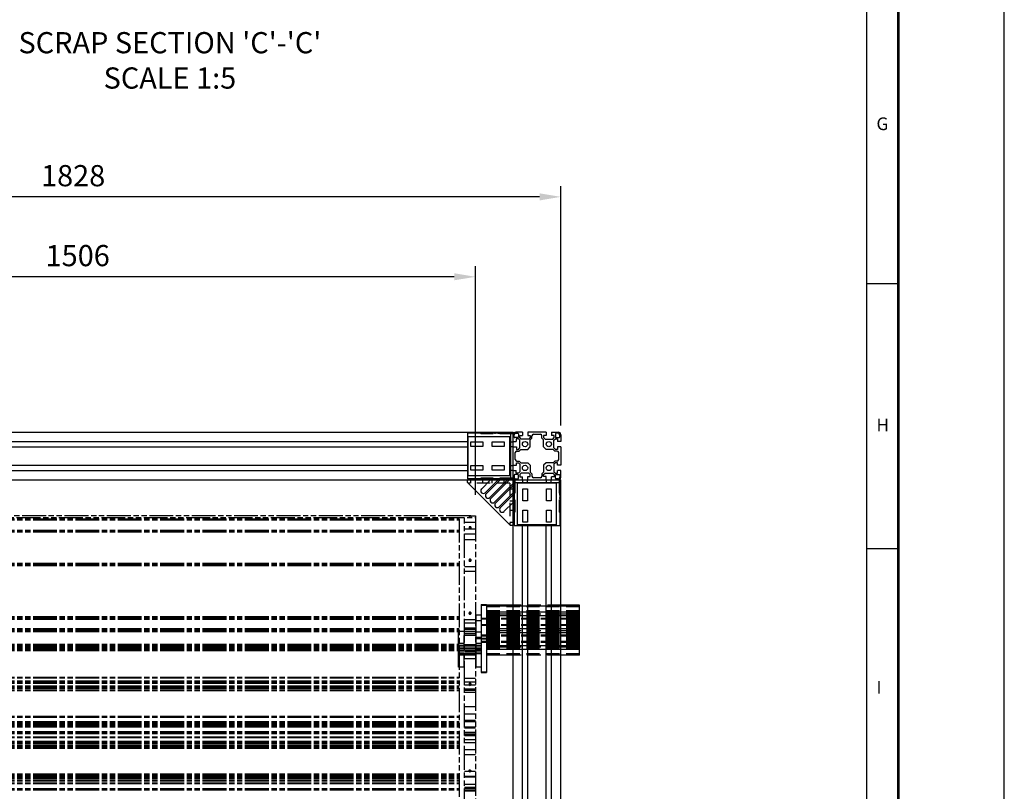
# Model space of a CAD drawing. Extents: x 0 to 11890, y 0 to 8410.
# Drawn here: x 10032 to 11890, y 3693 to 5149 of the extents above; entities that cross this region are included whole.
import ezdxf

# ---------------------------------------------------------------- set-up
doc = ezdxf.new("R2010")
doc.units = 0
doc.header["$LTSCALE"] = 100
doc.header["$MEASUREMENT"] = 0
doc.linetypes.add('HIDDEN', pattern=[0.375, 0.25, -0.125])
doc.linetypes.add('PHANTOM', pattern=[0.8, 0.45, -0.05, 0.1, -0.05, 0.1, -0.05])
doc.layers.get('DEFPOINTS').update_dxf_attribs({"linetype": 'CONTINUOUS'})
for name, color, linetype in [('1', 6, 'CONTINUOUS'), ('22', 7, 'CONTINUOUS'), ('4', 4, 'HIDDEN'), ('6', 1, 'CONTINUOUS'), ('phant', 3, 'PHANTOM')]:
    doc.layers.add(name, color=color, linetype=linetype)
doc.styles.get("Standard").update_dxf_attribs({"font": 'romans.shx'})
doc.dimstyles.get("Standard").update_dxf_attribs({"dimscale": 10, "dimtxt": 4, "dimasz": 4, "dimexe": 2, "dimexo": 2, "dimgap": 2, "dimtad": 1, "dimdec": 0, "dimzin": 1, "dimdsep": 46, "dimtxsty": 'Standard', "dimcen": -7, "dimdle": 1.3, "dimclrd": 1, "dimclre": 3, "dimclrt": 4, "dimadec": 0, "dimazin": 0, "dimtfac": 1, "dimtdec": 0, "dimtofl": 0, "dimtmove": 0, "dimatfit": 3, "dimfxl": 0, "dimtolj": 1, "dimtzin": 1, "dimarcsym": 0})

# ---------------------------------------------------------------- blocks, each defined once
blk = doc.blocks.new('*D7')
at = {"layer": '6', "color": 3, "linetype": 'Continuous', "lineweight": -2, "ltscale": 10}
for p, q in [((9225, 4382.7), (9225, 4834.2)), ((11053, 4382.7), (11053, 4834.2))]:
    blk.add_line(p, q, dxfattribs=at)
at = {"layer": '6', "color": 1, "linetype": 'Continuous', "lineweight": -2, "ltscale": 10}
blk.add_line((11013, 4814.2), (9265, 4814.2), dxfattribs=at)
at = {"layer": '6', "color": 1, "linetype": 'Continuous', "ltscale": 10}
for points in [[(9265, 4820.9), (9265, 4807.5), (9225, 4814.2)], [(11013, 4820.9), (11013, 4807.5), (11053, 4814.2)]]:
    blk.add_solid(points, dxfattribs=at)
at = {"layer": 'DEFPOINTS', "color": 0, "linetype": 'Continuous', "ltscale": 10}
for p in [(9225, 4814.2), (9225, 4362.7), (11053, 4362.7)]:
    blk.add_point(p, dxfattribs=at)
at = {"layer": '6', "color": 4, "linetype": 'Continuous', "ltscale": 10, "insert": (10132.7, 4854.2), "char_height": 40, "attachment_point": 5}
blk.add_mtext('\\A1;1828', dxfattribs=at)
blk = doc.blocks.new('*D8')
at = {"layer": '6', "color": 3, "linetype": 'Continuous', "lineweight": -2, "ltscale": 10}
for p, q in [((9386, 4252.2), (9386, 4683.4)), ((10892, 4252.2), (10892, 4683.4))]:
    blk.add_line(p, q, dxfattribs=at)
at = {"layer": '6', "color": 1, "linetype": 'Continuous', "lineweight": -2, "ltscale": 10}
blk.add_line((10852, 4663.4), (9426, 4663.4), dxfattribs=at)
at = {"layer": '6', "color": 1, "linetype": 'Continuous', "ltscale": 10}
for points in [[(9426, 4670.1), (9426, 4656.8), (9386, 4663.4)], [(10852, 4670.1), (10852, 4656.8), (10892, 4663.4)]]:
    blk.add_solid(points, dxfattribs=at)
at = {"layer": 'DEFPOINTS', "color": 0, "linetype": 'Continuous', "ltscale": 10}
for p in [(9386, 4663.4), (9386, 4232.2), (10892, 4232.2)]:
    blk.add_point(p, dxfattribs=at)
at = {"layer": '6', "color": 4, "linetype": 'Continuous', "ltscale": 10, "insert": (10141.3, 4703.4), "char_height": 40, "attachment_point": 5}
blk.add_mtext('\\A1;1506', dxfattribs=at)

msp = doc.modelspace()

# ---------------------------------------------------------------- linework, layer by layer
at = {"layer": '1', "linetype": 'Continuous'}
for p, q in [((9315, 4370.2), (10963, 4370.2)), ((10877, 4368.2), (10877, 4282.2)), ((10963, 4368.2), (10877, 4368.2)), ((10958, 4368.2), (10958, 4282.2)), ((10963, 4368.2), (10963, 4370.2)), ((10980.5, 4370.2), (10968, 4370.2)), ((10968, 4368.2), (10972, 4368.2)), ((10973, 4367.2), (10973, 4361.2)), ((10980.5, 4370.2), (10980.5, 4364.2)), ((10990.5, 4370.2), (10990.5, 4364.2)), ((11025.5, 4370.2), (10990.5, 4370.2)), ((11025.5, 4370.2), (11025.5, 4364.2)), ((11035.5, 4370.2), (11035.5, 4364.2)), ((11035.5, 4370.2), (11048, 4370.2)), ((11043, 4367.2), (11043, 4361.2)), ((11048, 4368.2), (11044, 4368.2)), ((9401, 4352.7), (10877, 4352.7)), ((10878, 4288.2), (10878, 4362.2)), ((10878, 4362.2), (10957, 4362.2)), ((10883.5, 4343.4), (10883.5, 4352.1)), ((10883.5, 4352.1), (10906, 4352.1)), ((10906, 4352.1), (10906, 4343.4)), ((10923.5, 4343.4), (10923.5, 4352.1)), ((10923.5, 4352.1), (10946, 4352.1)), ((10946, 4352.1), (10946, 4343.4)), ((10957, 4288.2), (10957, 4362.2)), ((10963, 3145.2), (10963, 4365.2)), ((10963, 4352.7), (10969, 4352.7)), ((10965, 4361.2), (10965, 4365.2)), ((10972, 4360.2), (10966, 4360.2)), ((10969, 4357.7), (10969, 4352.7)), ((10973.2, 4357.7), (10969, 4357.7)), ((10976, 4354.9), (10973.2, 4357.7)), ((10975.5, 4360), (10975.5, 4364.2)), ((10975.5, 4364.2), (10980.5, 4364.2)), ((10978.3, 4357.2), (10975.5, 4360)), ((10976, 4340.5), (10976, 4354.9)), ((10992.8, 4357.2), (10978.3, 4357.2)), ((10990.5, 4364.2), (10995.5, 4364.2)), ((10995.5, 4360), (10992.8, 4357.2)), ((10995.5, 4364.2), (10995.5, 4360)), ((10995.5, 4355.7), (10998.5, 4358.7)), ((10995.5, 4342.7), (10995.5, 4355.7)), ((10998.5, 4358.7), (10998.5, 4363.2)), ((11001.5, 4366.2), (11014.5, 4366.2)), ((11017.5, 4358.7), (11017.5, 4363.2)), ((11020.5, 4355.7), (11017.5, 4358.7)), ((11020.5, 4364.2), (11020.5, 4360)), ((11025.5, 4364.2), (11020.5, 4364.2)), ((11020.5, 4360), (11023.2, 4357.2)), ((11020.5, 4342.7), (11020.5, 4355.7)), ((11023.2, 4357.2), (11037.7, 4357.2)), ((11040.5, 4364.2), (11035.5, 4364.2)), ((11037.7, 4357.2), (11040.5, 4360)), ((11040, 4354.9), (11042.8, 4357.7)), ((11040, 4340.5), (11040, 4354.9)), ((11040.5, 4360), (11040.5, 4364.2)), ((11042.8, 4357.7), (11047, 4357.7)), ((11044, 4360.2), (11050, 4360.2)), ((11047, 4357.7), (11047, 4352.7)), ((11053, 4352.7), (11047, 4352.7)), ((11051, 4361.2), (11051, 4365.2)), ((11053, 4365.2), (11053, 4352.7)), ((9401, 4342.7), (10877, 4342.7)), ((10906, 4343.4), (10883.5, 4343.4)), ((10946, 4343.4), (10923.5, 4343.4)), ((10963, 4342.7), (10969.1, 4342.7)), ((10967, 4318.7), (10967, 4331.7)), ((10969.1, 4342.7), (10969.1, 4337.7)), ((10969.1, 4337.7), (10973.3, 4337.7)), ((10970, 4334.7), (10974.5, 4334.7)), ((10973.3, 4337.7), (10976, 4340.5)), ((10974.5, 4334.7), (10977.5, 4337.7)), ((10977.5, 4337.7), (10990.5, 4337.7)), ((10990.5, 4337.7), (10995.5, 4342.7)), ((11025.5, 4337.7), (11020.5, 4342.7)), ((11038.5, 4337.7), (11025.5, 4337.7)), ((11041.5, 4334.7), (11038.5, 4337.7)), ((11042.7, 4337.7), (11040, 4340.5)), ((11046, 4334.7), (11041.5, 4334.7)), ((11046.9, 4337.7), (11042.7, 4337.7)), ((11046.9, 4342.7), (11046.9, 4337.7)), ((11053, 4342.7), (11046.9, 4342.7)), ((11049, 4318.7), (11049, 4331.7)), ((11053, 4342.7), (11053, 4307.7)), ((10969.1, 4307.7), (10969.1, 4312.7)), ((10969.1, 4312.7), (10973.3, 4312.7)), ((10970, 4315.7), (10974.5, 4315.7)), ((10973.3, 4312.7), (10976, 4310)), ((10974.5, 4315.7), (10977.5, 4312.7)), ((10977.5, 4312.7), (10990.5, 4312.7)), ((10990.5, 4312.7), (10995.5, 4307.8)), ((11025.5, 4312.7), (11020.5, 4307.8)), ((11038.5, 4312.7), (11025.5, 4312.7)), ((11041.5, 4315.7), (11038.5, 4312.7)), ((11042.7, 4312.7), (11040, 4310)), ((11046, 4315.7), (11041.5, 4315.7)), ((11046.9, 4312.7), (11042.7, 4312.7)), ((11046.9, 4307.7), (11046.9, 4312.7)), ((9401, 4307.7), (10877, 4307.7)), ((9401, 4297.7), (10877, 4297.7)), ((10883.5, 4298.4), (10883.5, 4307.1)), ((10883.5, 4307.1), (10906, 4307.1)), ((10906, 4298.4), (10883.5, 4298.4)), ((10906, 4307.1), (10906, 4298.4)), ((10923.5, 4298.4), (10923.5, 4307.1)), ((10923.5, 4307.1), (10946, 4307.1)), ((10946, 4298.4), (10923.5, 4298.4)), ((10946, 4307.1), (10946, 4298.4)), ((10963, 4307.7), (10969.1, 4307.7)), ((10963, 4297.7), (10969, 4297.7)), ((10969, 4292.7), (10969, 4297.7)), ((10973.2, 4292.7), (10969, 4292.7)), ((10976, 4295.5), (10973.2, 4292.7)), ((10978.3, 4293.2), (10975.5, 4290.4)), ((10976, 4310), (10976, 4295.5)), ((10992.8, 4293.2), (10978.3, 4293.2)), ((10995.5, 4290.5), (10992.8, 4293.2)), ((10995.5, 4307.8), (10995.5, 4294.7)), ((10995.5, 4294.7), (10998.5, 4291.7)), ((11020.5, 4294.7), (11017.5, 4291.7)), ((11020.5, 4307.8), (11020.5, 4294.7)), ((11020.5, 4290.5), (11023.2, 4293.2)), ((11023.2, 4293.2), (11037.7, 4293.2)), ((11037.7, 4293.2), (11040.5, 4290.4)), ((11040, 4310), (11040, 4295.5)), ((11040, 4295.5), (11042.8, 4292.7)), ((11042.8, 4292.7), (11047, 4292.7)), ((11053, 4307.7), (11046.9, 4307.7)), ((11047, 4292.7), (11047, 4297.7)), ((11053, 4297.7), (11047, 4297.7)), ((11053, 4285.2), (11053, 4297.7)), ((9230, 4280.2), (10965, 4280.2)), ((10963, 4282.2), (10877, 4282.2)), ((10877, 4275.2), (10877, 4280.2)), ((10958, 4194.2), (10877, 4275.2)), ((10878, 4288.2), (10957, 4288.2)), ((10920.6, 4280.2), (10903.4, 4263)), ((10934.7, 4280.2), (10910.4, 4255.9)), ((10938.3, 4280.2), (10912.2, 4254.2)), ((10952.4, 4280.2), (10919.3, 4247.1)), ((10955.9, 4280.2), (10921, 4245.3)), ((10965, 4289.2), (10965, 4285.2)), ((10965, 4280.2), (10965, 4194.2)), ((10965, 4275.2), (11051, 4275.2)), ((10972, 4290.2), (10966, 4290.2)), ((10968, 4282.2), (10972, 4282.2)), ((10968, 4280.2), (11053, 4280.2)), ((10971, 4195.2), (10971, 4274.2)), ((11045, 4274.2), (10971, 4274.2)), ((10973, 4283.2), (10973, 4289.2)), ((10975.5, 4290.4), (10975.5, 4286.2)), ((10975.5, 4286.2), (10980.5, 4286.2)), ((10980.5, 4280.2), (10980.5, 4286.2)), ((10990.5, 4280.2), (10990.5, 4286.3)), ((10990.5, 4286.3), (10995.5, 4286.3)), ((10995.5, 4286.3), (10995.5, 4290.5)), ((10998.5, 4291.7), (10998.5, 4287.2)), ((11014.5, 4284.2), (11001.5, 4284.2)), ((11017.5, 4291.7), (11017.5, 4287.2)), ((11020.5, 4286.3), (11020.5, 4290.5)), ((11025.5, 4286.3), (11020.5, 4286.3)), ((11025.5, 4280.2), (11025.5, 4286.3)), ((11035.5, 4280.2), (11035.5, 4286.2)), ((11040.5, 4286.2), (11035.5, 4286.2)), ((11040.5, 4290.4), (11040.5, 4286.2)), ((11043, 4283.2), (11043, 4289.2)), ((11044, 4290.2), (11050, 4290.2)), ((11048, 4282.2), (11044, 4282.2)), ((11045, 4195.2), (11045, 4274.2)), ((11051, 4289.2), (11051, 4285.2)), ((11051, 4280.2), (11051, 4194.2)), ((11053, 3145.2), (11053, 4280.2)), ((10963, 4273.2), (10928.1, 4238.3)), ((10929.9, 4236.5), (10963, 4269.6)), ((10963, 4255.5), (10936.9, 4229.4)), ((10981.2, 4240.7), (10981.2, 4263.2)), ((10981.2, 4263.2), (10989.9, 4263.2)), ((10989.9, 4263.2), (10989.9, 4240.7)), ((11026.2, 4240.7), (11026.2, 4263.2)), ((11026.2, 4263.2), (11034.9, 4263.2)), ((11034.9, 4263.2), (11034.9, 4240.7)), ((10938.7, 4227.7), (10963, 4251.9)), ((10963, 4237.8), (10945.8, 4220.6)), ((10989.9, 4240.7), (10981.2, 4240.7)), ((11034.9, 4240.7), (11026.2, 4240.7)), ((10981.2, 4200.7), (10981.2, 4223.2)), ((10981.2, 4223.2), (10989.9, 4223.2)), ((10989.9, 4223.2), (10989.9, 4200.7)), ((11026.2, 4200.7), (11026.2, 4223.2)), ((11026.2, 4223.2), (11034.9, 4223.2)), ((11034.9, 4223.2), (11034.9, 4200.7)), ((10989.9, 4200.7), (10981.2, 4200.7)), ((11034.9, 4200.7), (11026.2, 4200.7)), ((10963, 4194.2), (10958, 4194.2)), ((10965, 4194.2), (11051, 4194.2)), ((11045, 4195.2), (10971, 4195.2)), ((10980.5, 3145.2), (10980.5, 4194.2)), ((10990.5, 3145.2), (10990.5, 4194.2)), ((11025.5, 3145.2), (11025.5, 4194.2)), ((11035.5, 3145.2), (11035.5, 4194.2)), ((10903, 4045.2), (10903, 3916.5)), ((10903, 4045.2), (10913, 4045.2)), ((10903, 4043.7), (10913, 4043.7)), ((10913, 4045.2), (10913, 3916.5)), ((10963, 4044), (10913, 4044)), ((10913, 4042.5), (10963, 4042.5)), ((11088, 4044), (11053, 4044)), ((11053, 4042.5), (11088, 4042.5)), ((11088, 3949.5), (11088, 4044)), ((10893, 3950.1), (10893, 4025.4)), ((10893, 4025.4), (10903, 4025.4)), ((10913, 4031.4), (10963, 4031.4)), ((10963, 4027.1), (10913, 4027.1)), ((10913, 4024.3), (10963, 4024.3)), ((11053, 4031.4), (11088, 4031.4)), ((11088, 4027.1), (11053, 4027.1)), ((11053, 4024.3), (11088, 4024.3)), ((10913, 3999.5), (10963, 3999.5)), ((10963, 3995.3), (10913, 3995.3)), ((11053, 3999.5), (11088, 3999.5)), ((11088, 3995.3), (11053, 3995.3)), ((10860, 3926.9), (10860, 3994.5)), ((10860, 3994.5), (10893, 3994.5)), ((10893, 3981), (10903, 3981)), ((10903, 3980.1), (10913, 3980.1)), ((10913, 3992.5), (10963, 3992.5)), ((11053, 3992.5), (11088, 3992.5)), ((10913, 3967.7), (10963, 3967.7)), ((10963, 3964.9), (10913, 3964.9)), ((10913, 3960.6), (10963, 3960.6)), ((11053, 3967.7), (11088, 3967.7)), ((11088, 3964.9), (11053, 3964.9)), ((11053, 3960.6), (11088, 3960.6)), ((10860, 3950.1), (10893, 3950.1)), ((10870, 3942.3), (10870, 3926.9)), ((10893, 3942.3), (10870, 3942.3)), ((10893, 3926.9), (10893, 3942.3)), ((10963, 3949.5), (10913, 3949.5)), ((11088, 3949.5), (11053, 3949.5)), ((10870, 3926.9), (10860, 3926.9)), ((10903, 3926.9), (10893, 3926.9)), ((10903, 3916.5), (10913, 3916.5))]:
    msp.add_line(p, q, dxfattribs=at)
for centre in [(10985.5, 4347.7), (11030.5, 4347.7), (10985.5, 4302.7), (11030.5, 4302.7)]:
    msp.add_circle(centre, 5, dxfattribs=at)
for centre, radius, start, end in [((10968, 4365.2), 5, 90, 180), ((10968, 4365.2), 3, 90, 180), ((10972, 4367.2), 1, 0, 90), ((11044, 4367.2), 1, 90, 180), ((11048, 4365.2), 5, 0, 90), ((11048, 4365.2), 3, 0, 90), ((10966, 4361.2), 1, 180, 270), ((10972, 4361.2), 1, 270, 0), ((11001.5, 4363.2), 3, 90, 180), ((11014.5, 4363.2), 3, 0, 90), ((11044, 4361.2), 1, 180, 270), ((11050, 4361.2), 1, 270, 0), ((10970, 4331.7), 3, 90, 180), ((11046, 4331.7), 3, 0, 90), ((10970, 4318.7), 3, 180, 270), ((11046, 4318.7), 3, 270, 0), ((10968, 4285.2), 5, 180, 270), ((10966, 4289.2), 1, 90, 180), ((10968, 4285.2), 3, 180, 270), ((10972, 4289.2), 1, 0, 90), ((10972, 4283.2), 1, 270, 0), ((11001.5, 4287.2), 3, 180, 270), ((11014.5, 4287.2), 3, 270, 0), ((11044, 4289.2), 1, 90, 180), ((11044, 4283.2), 1, 180, 270), ((11048, 4285.2), 5, 270, 0), ((11048, 4285.2), 3, 270, 0), ((11050, 4289.2), 1, 0, 90), ((10906.9, 4259.5), 5, 135, 315), ((10915.7, 4250.6), 5, 135, 315), ((10924.6, 4241.8), 5, 135, 315), ((10933.4, 4233), 5, 135, 315), ((10942.3, 4224.1), 5, 135, 315)]:
    msp.add_arc(centre, radius, start, end, dxfattribs=at)
at = {"layer": '22'}
for points in [[(0, 8410), (0, 0), (11890, 0), (11890, 8410), (0, 8410)], [(11630, 1283.9), (9790, 1283.9), (9790, 200), (300, 200), (300, 1162.2), (260, 1162.2), (260, 8050), (1222.2, 8050), (1222.2, 8014.3), (2168.9, 8014.3), (2168.9, 8047.1), (2956.7, 8047.1), (2956.7, 8150), (11630, 8150), (11630, 1283.9)], [(11690, 4650), (11630, 4650)], [(11690, 4150), (11630, 4150)]]:
    msp.add_lwpolyline(points, dxfattribs=at)
at = {"layer": '22', "const_width": 5}
msp.add_lwpolyline([(11690, 8210), (11690, 200), (200, 200), (200, 8210), (11690, 8210)], dxfattribs=at)
at = {"layer": '4', "linetype": 'HIDDEN'}
for p, q in [((10901.9, 4368.2), (10901.9, 4367.2)), ((10963, 4367.2), (10901.9, 4367.2)), ((10910.7, 4368.2), (10910.7, 4367.2)), ((10919.6, 4368.2), (10919.6, 4367.2)), ((10920.6, 4368.2), (10920.6, 4367.2)), ((10928.4, 4368.2), (10928.4, 4367.2)), ((10934.7, 4368.2), (10934.7, 4367.2)), ((10937.3, 4368.2), (10937.3, 4367.2)), ((10938.3, 4368.2), (10938.3, 4367.2)), ((10952.4, 4368.2), (10952.4, 4367.2)), ((10955.9, 4368.2), (10955.9, 4367.2)), ((10963, 4365.2), (10963, 4368.2)), ((10957, 4352.1), (10963, 4352.1)), ((10957, 4343.4), (10963, 4343.4)), ((10957, 4307.1), (10963, 4307.1)), ((10957, 4298.4), (10963, 4298.4)), ((10957, 4274.2), (10878, 4274.2)), ((10883.5, 4274.2), (10883.5, 4280.2)), ((10901.9, 4283.2), (10901.9, 4282.2)), ((10963, 4283.2), (10901.9, 4283.2)), ((10906, 4274.2), (10906, 4280.2)), ((10910.7, 4283.2), (10910.7, 4282.2)), ((10919.6, 4283.2), (10919.6, 4282.2)), ((10920.6, 4282.2), (10920.6, 4283.2)), ((10923.5, 4274.2), (10923.5, 4280.2)), ((10928.4, 4283.2), (10928.4, 4282.2)), ((10934.7, 4282.2), (10934.7, 4283.2)), ((10937.3, 4283.2), (10937.3, 4282.2)), ((10938.3, 4282.2), (10938.3, 4283.2)), ((10946, 4274.2), (10946, 4280.2)), ((10952.4, 4282.2), (10952.4, 4283.2)), ((10955.9, 4282.2), (10955.9, 4283.2)), ((10957, 4274.2), (10957, 4195.2)), ((10965, 4280.2), (10968, 4280.2)), ((10966, 4280.2), (10966, 4219.1)), ((10981.2, 4274.2), (10981.2, 4280.2)), ((10989.9, 4274.2), (10989.9, 4280.2)), ((11026.2, 4274.2), (11026.2, 4280.2)), ((11034.9, 4274.2), (11034.9, 4280.2)), ((11050, 4280.2), (11050, 4219.1)), ((10957, 4263.2), (10963, 4263.2)), ((10965, 4273.2), (10966, 4273.2)), ((10965, 4269.6), (10966, 4269.6)), ((10965, 4255.5), (10966, 4255.5)), ((11051, 4273.2), (11050, 4273.2)), ((11051, 4269.6), (11050, 4269.6)), ((11051, 4255.5), (11050, 4255.5)), ((10957, 4240.7), (10963, 4240.7)), ((10966, 4254.5), (10965, 4254.5)), ((10965, 4251.9), (10966, 4251.9)), ((10966, 4245.6), (10965, 4245.6)), ((10965, 4237.8), (10966, 4237.8)), ((10966, 4236.8), (10965, 4236.8)), ((11051, 4254.5), (11050, 4254.5)), ((11051, 4251.9), (11050, 4251.9)), ((11051, 4245.6), (11050, 4245.6)), ((11051, 4237.8), (11050, 4237.8)), ((11051, 4236.8), (11050, 4236.8)), ((10957, 4223.2), (10963, 4223.2)), ((10966, 4228), (10965, 4228)), ((10966, 4219.1), (10965, 4219.1)), ((11051, 4228), (11050, 4228)), ((11051, 4219.1), (11050, 4219.1)), ((10957, 4200.7), (10963, 4200.7)), ((10913, 4042.5), (11088, 4042.5)), ((11088, 4041), (10913, 4041)), ((10913, 4033.7), (11088, 4033.7)), ((10913, 4032.9), (11088, 4032.9)), ((11053, 4044), (10963, 4044)), ((10963, 4042.5), (11053, 4042.5)), ((10903, 4014.3), (10893, 4014.3)), ((10903, 4019.4), (11088, 4019.4)), ((10903, 4017.9), (11088, 4017.9)), ((11088, 4032.2), (10913, 4032.2)), ((11088, 4032.1), (10913, 4032.1)), ((10913, 4031.9), (11088, 4031.9)), ((11088, 4030.6), (10913, 4030.6)), ((11088, 4030.4), (10913, 4030.4)), ((10913, 4030.3), (11088, 4030.3)), ((11088, 4028.8), (10913, 4028.8)), ((11088, 4028.8), (10913, 4028.8)), ((11088, 4028.6), (10913, 4028.6)), ((11088, 4027.3), (10913, 4027.3)), ((10913, 4025.8), (11088, 4025.8)), ((11088, 4022.6), (10913, 4022.6)), ((11088, 4021.6), (10913, 4021.6)), ((11088, 4021.3), (10913, 4021.3)), ((10913, 4021), (11088, 4021)), ((11088, 4020), (10913, 4020)), ((11088, 4019.8), (10913, 4019.8)), ((11088, 4018), (10913, 4018)), ((10913, 4017.4), (11088, 4017.4)), ((11088, 4016.5), (10913, 4016.5)), ((11088, 4015.8), (10913, 4015.8)), ((11088, 4014.6), (10913, 4014.6)), ((10963, 4031.4), (11053, 4031.4)), ((11053, 4027.1), (10963, 4027.1)), ((10963, 4024.3), (11053, 4024.3)), ((10903, 4007.4), (11088, 4007.4)), ((10903, 4005.9), (11088, 4005.9)), ((11088, 4013.1), (10913, 4013.1)), ((11088, 4012.2), (10913, 4012.2)), ((11088, 4010.7), (10913, 4010.7)), ((11088, 4008.8), (10913, 4008.8)), ((11088, 4007.3), (10913, 4007.3)), ((11088, 4005.5), (10913, 4005.5)), ((11088, 4005.3), (10913, 4005.3)), ((11088, 4004.3), (10913, 4004.3)), ((11088, 4004), (10913, 4004)), ((11088, 4003.8), (10913, 4003.8)), ((10913, 4002.8), (11088, 4002.8)), ((10913, 4001), (11088, 4001)), ((11088, 4000.3), (10913, 4000.3)), ((11088, 3998.8), (10913, 3998.8)), ((11088, 3998.2), (10913, 3998.2)), ((11088, 3998.1), (10913, 3998.1)), ((11088, 3996.9), (10913, 3996.9)), ((11088, 3996.8), (10913, 3996.8)), ((11088, 3996.7), (10913, 3996.7)), ((11088, 3996.6), (10913, 3996.6)), ((11088, 3995.4), (10913, 3995.4)), ((10963, 3999.5), (11053, 3999.5)), ((11053, 3995.3), (10963, 3995.3)), ((10870, 3986.7), (10870, 3942.3)), ((10893, 3986.7), (10870, 3986.7)), ((10903, 3992.9), (10893, 3992.9)), ((10903, 3982.6), (10893, 3982.6)), ((10903, 3987.6), (11088, 3987.6)), ((10903, 3986.1), (11088, 3986.1)), ((10903, 3981.6), (10913, 3981.6)), ((11088, 3994.7), (10913, 3994.7)), ((10913, 3994), (11088, 3994)), ((11088, 3993.2), (10913, 3993.2)), ((11088, 3990.7), (10913, 3990.7)), ((11088, 3989.7), (10913, 3989.7)), ((11088, 3989.5), (10913, 3989.5)), ((10913, 3989.2), (11088, 3989.2)), ((11088, 3988.2), (10913, 3988.2)), ((11088, 3988), (10913, 3988)), ((11088, 3986.2), (10913, 3986.2)), ((11088, 3984.7), (10913, 3984.7)), ((11088, 3982.8), (10913, 3982.8)), ((11088, 3981.3), (10913, 3981.3)), ((11088, 3980.4), (10913, 3980.4)), ((11088, 3978.9), (10913, 3978.9)), ((11088, 3977.7), (10913, 3977.7)), ((11088, 3977), (10913, 3977)), ((10963, 3992.5), (11053, 3992.5)), ((10870, 3971.3), (10860, 3971.3)), ((10870, 3967.9), (10860, 3967.9)), ((10870, 3964.4), (10860, 3964.4)), ((10870, 3961.6), (10860, 3961.6)), ((10870, 3958.1), (10860, 3958.1)), ((10903, 3971.3), (10893, 3971.3)), ((10903, 3967.9), (10893, 3967.9)), ((10903, 3964.4), (10893, 3964.4)), ((10903, 3961.6), (10893, 3961.6)), ((10903, 3961.1), (10893, 3961.1)), ((10903, 3958.1), (10893, 3958.1)), ((10903, 3975.6), (11088, 3975.6)), ((10903, 3974.1), (11088, 3974.1)), ((10913, 3976.2), (11088, 3976.2)), ((11088, 3975.5), (10913, 3975.5)), ((11088, 3973.7), (10913, 3973.7)), ((11088, 3973.5), (10913, 3973.5)), ((11088, 3972.5), (10913, 3972.5)), ((11088, 3972.2), (10913, 3972.2)), ((11088, 3972), (10913, 3972)), ((10913, 3971), (11088, 3971)), ((10913, 3969.2), (11088, 3969.2)), ((11088, 3966.4), (10913, 3966.4)), ((11088, 3966.3), (10913, 3966.3)), ((10913, 3964.7), (11088, 3964.7)), ((11088, 3964.7), (10913, 3964.7)), ((10913, 3963.2), (11088, 3963.2)), ((11088, 3963.2), (10913, 3963.2)), ((11088, 3962.9), (10913, 3962.9)), ((10913, 3962.2), (11088, 3962.2)), ((11088, 3961.6), (10913, 3961.6)), ((11088, 3961.4), (10913, 3961.4)), ((10913, 3961.4), (11088, 3961.4)), ((11088, 3959.9), (10913, 3959.9)), ((10963, 3967.7), (11053, 3967.7)), ((11053, 3964.9), (10963, 3964.9)), ((10963, 3960.6), (11053, 3960.6)), ((10870, 3955.2), (10860, 3955.2)), ((10870, 3951.7), (10860, 3951.7)), ((10903, 3955.2), (10893, 3955.2)), ((10903, 3951.7), (10893, 3951.7)), ((10893, 3942.3), (10893, 3950.1)), ((10913, 3952.5), (11088, 3952.5)), ((11088, 3951), (10913, 3951)), ((10913, 3951), (11088, 3951)), ((11053, 3949.5), (10963, 3949.5)), ((10903, 3918), (10913, 3918))]:
    msp.add_line(p, q, dxfattribs=at)
at = {"layer": 'phant', "linetype": 'PHANTOM'}
for p, q in [((9386, 4209.2), (10892, 4209.2)), ((10881.5, 4212.2), (9398, 4212.2)), ((9417, 4207), (10861, 4207)), ((9417, 4206.3), (10861, 4206.3)), ((9417, 4205.8), (10861, 4205.8)), ((9417, 4205.1), (10861, 4205.1)), ((10861, 4207), (10861, 2055.5)), ((10871, 2053.2), (10871, 4209.2)), ((10871, 4200.5), (10892, 4200.5)), ((10879.9, 4212.2), (10879.9, 4209.2)), ((10879.9, 4212.2), (10880.6, 4212.2)), ((10881.5, 4209.2), (10879.9, 4209.2)), ((10883.1, 4212.2), (10881.5, 4212.2)), ((10883.1, 4209.2), (10881.5, 4209.2)), ((10883, 4212.2), (10892, 4212.2)), ((10883.1, 4212.2), (10883.1, 4209.2)), ((10892, 4212.2), (10892, 4209.2)), ((10892, 4209.2), (10892, 2053.2)), ((9417, 4185.1), (10861, 4185.1)), ((9417, 4183.9), (10861, 4183.9)), ((9417, 4183.2), (10861, 4183.2)), ((9417, 4182), (10861, 4182)), ((10871, 4188.1), (10892, 4188.1)), ((10879.9, 4191.5), (10879.9, 4188.5)), ((10879.9, 4191.5), (10880, 4191.4)), ((10879.9, 4188.5), (10880, 4188.6)), ((10880, 4188.4), (10879.9, 4188.5)), ((10880, 4191.6), (10880.6, 4191.7)), ((10880, 4191.4), (10880.6, 4191.2)), ((10880, 4188.6), (10880.6, 4188.8)), ((10880.6, 4188.3), (10880, 4188.4)), ((10880.6, 4191.7), (10881.5, 4191.8)), ((10881.5, 4191.1), (10880.6, 4191.2)), ((10880.6, 4191.2), (10881.5, 4191.1)), ((10880.6, 4188.8), (10881.5, 4188.8)), ((10881.5, 4191.1), (10882.4, 4191.2)), ((10882.4, 4191.2), (10881.5, 4191.1)), ((10882.4, 4188.8), (10881.5, 4188.8)), ((10882.4, 4188.3), (10881.5, 4188.2)), ((10882.4, 4191.7), (10883, 4191.6)), ((10882.4, 4191.2), (10883, 4191.4)), ((10883, 4191.4), (10882.4, 4191.2)), ((10882.4, 4188.8), (10883, 4188.6)), ((10883, 4191.4), (10883.1, 4191.5)), ((10883, 4188.6), (10883.1, 4188.5)), ((10883.1, 4191.5), (10883.1, 4188.5)), ((10871, 4178.7), (10892, 4178.7)), ((10871, 4167.9), (10892, 4167.9)), ((10879.9, 4129.9), (10879.9, 4127.2)), ((10879.9, 4129.9), (10880, 4129.8)), ((10880, 4127.4), (10879.9, 4127.2)), ((10879.9, 4127.2), (10880, 4127.4)), ((10880, 4127), (10879.9, 4127.2)), ((10880, 4129.8), (10880.6, 4129.4)), ((10880, 4127.4), (10880.6, 4127.7)), ((10880.6, 4126.7), (10880, 4127)), ((10880.6, 4129.4), (10881.5, 4129.3)), ((10881.5, 4127.8), (10880.6, 4127.7)), ((10881.5, 4129.3), (10882.4, 4129.4)), ((10882.4, 4129.4), (10881.5, 4129.3)), ((10882.4, 4127.7), (10881.5, 4127.8)), ((10881.5, 4127.8), (10882.4, 4127.7)), ((10882.4, 4126.7), (10881.5, 4126.6)), ((10883, 4129.8), (10882.4, 4129.4)), ((10882.4, 4129.4), (10883, 4129.8)), ((10882.4, 4127.7), (10883, 4127.4)), ((10883, 4129.8), (10883.1, 4129.9)), ((10883, 4127.4), (10883.1, 4127.2)), ((10883.1, 4129.9), (10883.1, 4127.2)), ((9417, 4122.9), (10861, 4122.9)), ((9417, 4121.7), (10861, 4121.7)), ((9417, 4119.8), (10861, 4119.8)), ((9417, 4118.6), (10861, 4118.6)), ((10871, 4116.7), (10892, 4116.7)), ((10871, 4107.9), (10892, 4107.9)), ((9417, 4022.7), (10861, 4022.7)), ((9417, 4021.5), (10861, 4021.5)), ((9417, 4018.7), (10861, 4018.7)), ((9417, 4017.5), (10861, 4017.5)), ((10871, 4017), (10892, 4017)), ((10879.9, 4030.1), (10879.9, 4027.6)), ((10879.9, 4030.1), (10880, 4029.8)), ((10880, 4027.8), (10879.9, 4027.6)), ((10879.9, 4027.6), (10880, 4027.8)), ((10880, 4027.3), (10879.9, 4027.6)), ((10880, 4029.8), (10880.6, 4029.3)), ((10880, 4027.8), (10880.6, 4028.3)), ((10880.6, 4026.8), (10880, 4027.3)), ((10880.6, 4030.8), (10881.5, 4030.9)), ((10880.6, 4029.3), (10881.5, 4029.2)), ((10881.5, 4028.4), (10880.6, 4028.3)), ((10880.6, 4028.3), (10881.5, 4028.4)), ((10881.5, 4029.2), (10882.4, 4029.3)), ((10882.4, 4029.3), (10881.5, 4029.2)), ((10882.4, 4028.3), (10881.5, 4028.4)), ((10881.5, 4026.7), (10882.4, 4026.8)), ((10882.4, 4026.8), (10881.5, 4026.7)), ((10882.4, 4030.8), (10883, 4030.3)), ((10882.4, 4029.3), (10883, 4029.8)), ((10882.4, 4028.3), (10883, 4027.8)), ((10883, 4029.8), (10883.1, 4030.1)), ((10883, 4027.8), (10883.1, 4027.6)), ((10883.1, 4030.1), (10883.1, 4027.6)), ((9417, 3999.8), (10861, 3999.8)), ((9417, 3998.6), (10861, 3998.6)), ((9417, 3998.4), (10861, 3998.4)), ((9417, 3998.2), (10861, 3998.2)), ((9417, 3997.4), (10861, 3997.4)), ((9417, 3997.2), (10861, 3997.2)), ((9417, 3997), (10861, 3997)), ((9417, 3996.2), (10861, 3996.2)), ((9417, 3995.4), (10861, 3995.4)), ((10871, 4010.5), (10892, 4010.5)), ((10892, 4000.4), (10871, 4000.4)), ((10871, 3998.5), (10892, 3998.5)), ((9417, 3994.2), (10861, 3994.2)), ((10871, 3991.1), (10892, 3991.1)), ((10892, 3990.4), (10871, 3990.4)), ((10871, 3987.9), (10892, 3987.9)), ((9417, 3970.1), (10861, 3970.1)), ((9417, 3968.9), (10861, 3968.9)), ((9417, 3966.5), (10861, 3966.5)), ((9417, 3965.3), (10861, 3965.3)), ((9417, 3963.5), (10861, 3963.5)), ((9417, 3962.3), (10861, 3962.3)), ((9417, 3959.4), (10861, 3959.4)), ((9417, 3958.2), (10861, 3958.2)), ((10871, 3969.4), (10892, 3969.4)), ((10892, 3967.9), (10871, 3967.9)), ((10871, 3965), (10892, 3965)), ((10892, 3964.4), (10871, 3964.4)), ((10892, 3961.6), (10871, 3961.6)), ((10871, 3958.2), (10892, 3958.2)), ((10892, 3958.1), (10871, 3958.1)), ((10892, 3955.2), (10871, 3955.2)), ((10871, 3952.6), (10892, 3952.6)), ((10892, 3951.7), (10871, 3951.7)), ((9417, 3907.9), (10861, 3907.9)), ((9417, 3906.7), (10861, 3906.7)), ((10871, 3906.1), (10892, 3906.1)), ((9417, 3900.9), (10861, 3900.9)), ((9417, 3899.7), (10861, 3899.7)), ((9417, 3897.9), (10861, 3897.9)), ((9417, 3896.7), (10861, 3896.7)), ((9417, 3891.8), (10861, 3891.8)), ((9417, 3890.6), (10861, 3890.6)), ((9417, 3888.5), (10861, 3888.5)), ((9417, 3887.3), (10861, 3887.3)), ((9417, 3884), (10861, 3884)), ((10871, 3899.4), (10892, 3899.4)), ((10871, 3893.6), (10892, 3893.6)), ((10871, 3885.8), (10892, 3885.8)), ((10879.9, 3895.6), (10879.9, 3893.5)), ((10879.9, 3895.6), (10880, 3895.3)), ((10880, 3893.8), (10879.9, 3893.5)), ((10879.9, 3893.5), (10880, 3893.8)), ((10880, 3893.1), (10879.9, 3893.5)), ((10880, 3895.3), (10880.6, 3894.7)), ((10880, 3893.8), (10880.6, 3894.4)), ((10880.6, 3896.5), (10881.5, 3896.7)), ((10881.5, 3894.5), (10880.6, 3894.7)), ((10880.6, 3894.7), (10881.5, 3894.5)), ((10881.5, 3894.6), (10880.6, 3894.4)), ((10880.6, 3892.6), (10881.5, 3892.4)), ((10881.5, 3894.5), (10882.4, 3894.7)), ((10882.4, 3894.7), (10881.5, 3894.5)), ((10882.4, 3894.4), (10881.5, 3894.6)), ((10881.5, 3892.4), (10882.4, 3892.6)), ((10882.4, 3896.5), (10883, 3896)), ((10882.4, 3894.7), (10883, 3895.3)), ((10882.4, 3894.4), (10883, 3893.8)), ((10883, 3895.3), (10883.1, 3895.6)), ((10883, 3893.8), (10883.1, 3893.5)), ((10883.1, 3895.6), (10883.1, 3893.5)), ((9417, 3882.8), (10861, 3882.8)), ((10871, 3883.4), (10892, 3883.4)), ((10871, 3879.4), (10892, 3879.4)), ((10871, 3852.9), (10892, 3852.9)), ((9417, 3834.3), (10861, 3834.3)), ((9417, 3833.6), (10861, 3833.6)), ((9417, 3833.1), (10861, 3833.1)), ((9417, 3832.4), (10861, 3832.4)), ((10871, 3839), (10892, 3839)), ((9417, 3824.3), (10861, 3824.3)), ((9417, 3823.1), (10861, 3823.1)), ((9417, 3823), (10861, 3823)), ((9417, 3821.8), (10861, 3821.8)), ((9417, 3819.8), (10861, 3819.8)), ((9417, 3818.6), (10861, 3818.6)), ((9417, 3817.5), (10861, 3817.5)), ((9417, 3816.3), (10861, 3816.3)), ((9417, 3815.7), (10861, 3815.7)), ((9417, 3814.5), (10861, 3814.5)), ((10871, 3826.7), (10892, 3826.7)), ((10871, 3824.2), (10892, 3824.2)), ((10871, 3814), (10892, 3814)), ((10871, 3812.8), (10892, 3812.8)), ((10871, 3812.1), (10892, 3812.1)), ((9417, 3805.6), (10861, 3805.6)), ((9417, 3804.4), (10861, 3804.4)), ((9417, 3803), (10861, 3803)), ((9417, 3801.8), (10861, 3801.8)), ((9417, 3795.4), (10861, 3795.4)), ((9417, 3794.2), (10861, 3794.2)), ((10871, 3804.2), (10892, 3804.2)), ((10871, 3801), (10892, 3801)), ((10871, 3799.8), (10892, 3799.8)), ((10871, 3797.8), (10892, 3797.8)), ((9417, 3787.1), (10861, 3787.1)), ((9417, 3785.9), (10861, 3785.9)), ((9417, 3783.2), (10861, 3783.2)), ((9417, 3782), (10861, 3782)), ((9417, 3779), (10861, 3779)), ((9417, 3777.8), (10861, 3777.8)), ((9417, 3775.2), (10861, 3775.2)), ((9417, 3774), (10861, 3774)), ((10871, 3790.2), (10892, 3790.2)), ((10871, 3784.6), (10892, 3784.6)), ((10871, 3771.4), (10892, 3771.4)), ((10871, 3762.3), (10892, 3762.3)), ((9417, 3725.3), (10861, 3725.3)), ((9417, 3724.5), (10861, 3724.5)), ((9417, 3724.1), (10861, 3724.1)), ((9417, 3723.3), (10861, 3723.3)), ((9417, 3720.7), (10861, 3720.7)), ((9417, 3719.5), (10861, 3719.5)), ((9417, 3718.2), (10861, 3718.2)), ((9417, 3717), (10861, 3717)), ((10871, 3730.8), (10892, 3730.8)), ((10871, 3720.9), (10892, 3720.9)), ((10871, 3719.7), (10892, 3719.7)), ((10871, 3719.7), (10892, 3719.7)), ((10879.9, 3731.8), (10879.9, 3730.1)), ((10883.1, 3731.8), (10883.1, 3730.1)), ((9417, 3713.6), (10861, 3713.6)), ((9417, 3712.4), (10861, 3712.4)), ((9417, 3708.6), (10861, 3708.6)), ((9417, 3707.4), (10861, 3707.4)), ((9417, 3698.2), (10861, 3698.2)), ((9417, 3698.1), (10861, 3698.1)), ((10871, 3706.2), (10892, 3706.2)), ((10892, 3699.9), (10871, 3699.9)), ((10871, 3699.5), (10892, 3699.5)), ((10871, 3698), (10892, 3698)), ((9417, 3697), (10861, 3697)), ((9417, 3696.9), (10861, 3696.9)), ((9417, 3696.9), (10861, 3696.9)), ((9417, 3695.7), (10861, 3695.7)), ((10871, 3694.7), (10892, 3694.7)), ((10871, 3693.3), (10892, 3693.3))]:
    msp.add_line(p, q, dxfattribs=at)
for points in [[(10881.5, 4191.8), (10880.6, 4191.7), (10880, 4191.6), (10879.9, 4191.5)], [(10881.5, 4188.8), (10880.6, 4188.8), (10880, 4188.6)], [(10880, 4188.4), (10880.6, 4188.3), (10881.5, 4188.2)], [(10883.1, 4191.5), (10883, 4191.6), (10882.4, 4191.7), (10881.5, 4191.8)], [(10881.5, 4188.2), (10882.4, 4188.3), (10883, 4188.4)], [(10883.1, 4188.5), (10883, 4188.4), (10882.4, 4188.3)], [(10881.5, 4130.6), (10880.6, 4130.4), (10880, 4130.1), (10879.9, 4129.9)], [(10880, 4127), (10880.6, 4126.7), (10881.5, 4126.6)], [(10883.1, 4129.9), (10883, 4130.1), (10882.4, 4130.4), (10881.5, 4130.6)], [(10881.5, 4130.6), (10882.4, 4130.4), (10883, 4130.1)], [(10881.5, 4126.6), (10882.4, 4126.7), (10883, 4127)], [(10883.1, 4127.2), (10883, 4127), (10882.4, 4126.7)], [(10881.5, 4030.9), (10880.6, 4030.8), (10880, 4030.3), (10879.9, 4030.1)], [(10880, 4027.3), (10880.6, 4026.8), (10881.5, 4026.7)], [(10883.1, 4030.1), (10883, 4030.3), (10882.4, 4030.8), (10881.5, 4030.9)], [(10883.1, 4027.6), (10883, 4027.3), (10882.4, 4026.8)], [(10881.5, 3896.7), (10880.6, 3896.5), (10880, 3896), (10879.9, 3895.6)], [(10881.5, 3892.4), (10880.6, 3892.6), (10880, 3893.1)], [(10883.1, 3895.6), (10883, 3896), (10882.4, 3896.5), (10881.5, 3896.7)], [(10883.1, 3893.5), (10883, 3893.1), (10882.4, 3892.6)]]:
    msp.add_lwpolyline(points, dxfattribs=at)
for points in [[(10881.5, 3730.5), (10880.6, 3732.9), (10881, 3732.8)], [(10880.3, 3731.7), (10880.2, 3731.4)], [(10880.2, 3731.4), (10880.3, 3730.9)], [(10880.2, 3730.6), (10880.3, 3731)], [(10880.3, 3730.3), (10880.2, 3730.6)], [(10881.5, 3733.1), (10880.3, 3731.7)], [(10880.3, 3731.9), (10880.6, 3732.9)], [(10880.4, 3731.6), (10880.3, 3731.9)], [(10881.5, 3731.5), (10880.3, 3730)], [(10880.3, 3731), (10880.6, 3731.2)], [(10880.3, 3730.9), (10880.6, 3730.7)], [(10880.4, 3730.4), (10880.3, 3730)], [(10880.4, 3729.9), (10880.3, 3730.3)], [(10880.6, 3731.2), (10880.4, 3731.6)], [(10880.6, 3730.8), (10880.4, 3730.4)], [(10881.5, 3728.8), (10880.4, 3729.9)], [(10881.5, 3733.1), (10880.6, 3730.7)], [(10880.6, 3732.9), (10881, 3732.8)], [(10881.5, 3731.5), (10880.6, 3730.8)], [(10881.5, 3728.8), (10880.6, 3731.2)], [(10881.5, 3730.5), (10880.6, 3731.2)], [(10881.5, 3733.1), (10882.4, 3730.7)], [(10881.5, 3733.1), (10882.6, 3732)], [(10881.5, 3730.5), (10882.7, 3731.9)], [(10881.5, 3731.5), (10882.2, 3731)], [(10881.5, 3731.5), (10882.4, 3729.1), (10882, 3729.2)], [(10881.5, 3728.8), (10882.4, 3731.2)], [(10881.5, 3730.5), (10882.2, 3730.9)], [(10881.5, 3728.8), (10882.7, 3730.3)], [(10882.4, 3729.1), (10882, 3729.2)], [(10882.2, 3730.9), (10882.4, 3731.2)], [(10882.2, 3731), (10882.4, 3730.8)], [(10882.4, 3731.2), (10882.6, 3731.6)], [(10882.7, 3731), (10882.4, 3731.2)], [(10882.7, 3730.9), (10882.4, 3730.7)], [(10882.4, 3730.8), (10882.6, 3730.4)], [(10882.7, 3730), (10882.4, 3729.1)], [(10882.6, 3732), (10882.7, 3731.7)], [(10882.6, 3731.6), (10882.7, 3731.9)], [(10882.6, 3730.4), (10882.7, 3730)], [(10882.7, 3731.7), (10882.7, 3730.9)], [(10882.7, 3730.3), (10882.7, 3731)]]:
    msp.add_spline(points, degree=3, dxfattribs=at)

# ---------------------------------------------------------------- texts
at = {"layer": '22'}
for s, p in [('G', (11648.7, 4940.2)), ('H', (11648.7, 4371.6)), ('I', (11648.7, 3877))]:
    msp.add_text(s, height=24, dxfattribs=at).set_placement(p)
at = {"layer": '6', "color": 4, "ltscale": 10, "insert": (10315.3, 5066.6), "char_height": 40, "attachment_point": 5}
msp.add_mtext("SCRAP SECTION 'C'-'C'\\PSCALE 1:5", dxfattribs=at)

# ---------------------------------------------------------------- dimensions: what is measured, and where the dimension line sits
at = {"layer": '6', "color": 2, "linetype": 'Continuous'}
for base, p1, p2, picture, middle in [((9225, 4814.2), (11053, 4362.7), (9225, 4362.7), '*D7', (10132.7, 4814.2)), ((9386, 4663.4), (10892, 4232.2), (9386, 4232.2), '*D8', (10141.3, 4663.4))]:
    dim = msp.add_linear_dim(base=base, p1=p1, p2=p2, angle=180, dimstyle='Standard', dxfattribs=at)
    dim.commit()
    dim.dimension.update_dxf_attribs({"geometry": picture, "text_midpoint": middle, "dimtype": 160})

doc.saveas('drawing.dxf')
